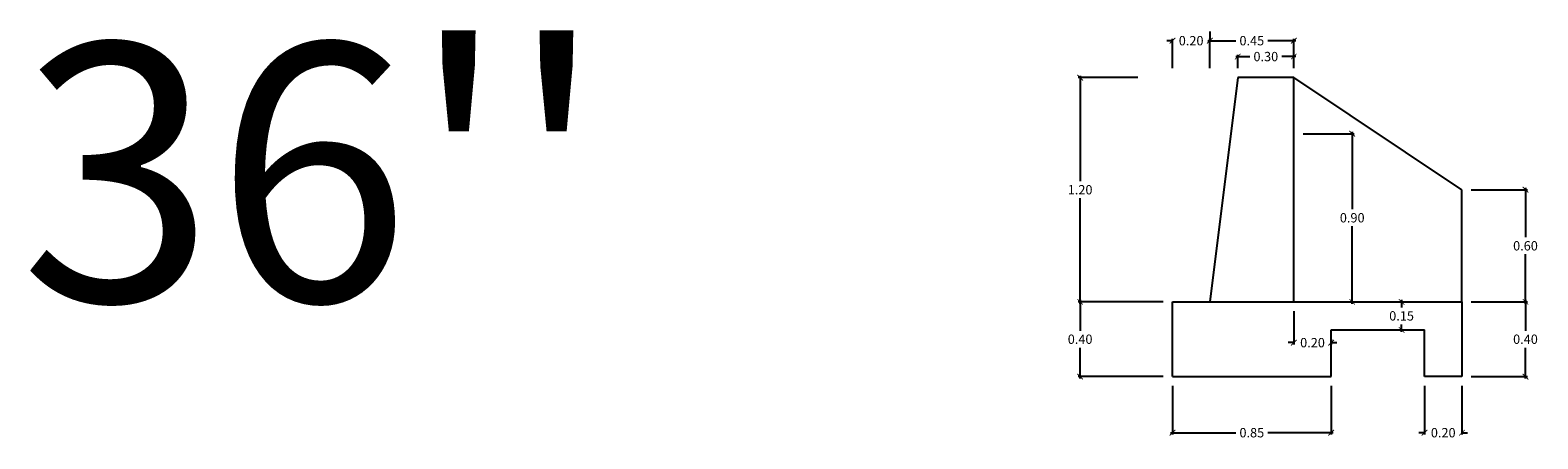
# Model space of a CAD drawing. Units: millimetres. Extents: x -115 to 2259, y 41 to 851.
# Drawn here: x 2051 to 2059, y 660 to 662 of the extents above; entities that cross this region are included whole.
import ezdxf
from ezdxf.enums import TextEntityAlignment as Align

# ---------------------------------------------------------------- set-up
doc = ezdxf.new("R2010")
doc.units = ezdxf.units.MM
for name, color, linetype in [('ACERO', 4, 'Continuous'), ('cotas ocultas', 7, 'Continuous'), ('MV', 7, 'Continuous')]:
    doc.layers.add(name, color=color, linetype=linetype)
doc.styles.add('ARIAL', font='ARIAL.TTF')
doc.styles.get("Standard").update_dxf_attribs({"font": 'ARIAL.TTF'})
doc.dimstyles.new('anthony', dxfattribs={"dimtxt": 0.05, "dimasz": 0.03, "dimexe": 0.01, "dimexo": 0.05, "dimgap": 0.02, "dimtad": 0, "dimtih": 1, "dimtoh": 1, "dimzin": 1, "dimdsep": 46, "dimtxsty": 'ARIAL', "dimblk": 'ARCHTICK', "dimcen": 0, "dimdle": 0.01, "dimadec": 0, "dimazin": 0, "dimtfac": 1, "dimtofl": 0, "dimtmove": 0, "dimatfit": 3, "dimldrblk": 'ARCHTICK', "dimfxl": 1, "dimtolj": 1, "dimtzin": 0, "dimarcsym": 0})

# ---------------------------------------------------------------- blocks, each defined once
blk = doc.blocks.new('a36')
at = {"layer": 'MV', "color": 5}
for p, q in [((2057.5511, 661.8749), (2057.4011, 660.6749)), ((2057.8511, 661.8749), (2057.5511, 661.8749)), ((2057.8511, 661.5749), (2057.8511, 661.8749)), ((2058.7511, 661.2749), (2057.8511, 661.8749)), ((2058.7511, 660.6749), (2058.7511, 661.2749))]:
    blk.add_line(p, q, dxfattribs=at)
at = {"layer": 'MV', "color": 1}
for p, q in [((2057.8511, 660.6749), (2057.8511, 661.5749)), ((2057.2011, 660.2749), (2057.2011, 660.6749)), ((2057.2011, 660.6749), (2057.4011, 660.6749)), ((2057.4011, 660.6749), (2057.8511, 660.6749)), ((2057.8511, 660.6749), (2058.7511, 660.6749)), ((2058.7511, 660.6749), (2058.7511, 660.2749)), ((2058.0511, 660.5249), (2058.5511, 660.5249)), ((2058.0511, 660.2749), (2058.0511, 660.5249)), ((2058.5511, 660.2749), (2058.5511, 660.5249)), ((2057.2011, 660.2749), (2058.0511, 660.2749)), ((2058.7511, 660.2749), (2058.5511, 660.2749))]:
    blk.add_line(p, q, dxfattribs=at)
blk = doc.blocks.new('_ArchTick')
at = {"layer": 'ACERO', "color": 0, "const_width": 0.15}
blk.add_lwpolyline([(-0.5, -0.5), (0.5, 0.5)], dxfattribs=at)
blk = doc.blocks.new('*D69')
at = {"layer": 'cotas ocultas', "color": 0, "lineweight": -2, "transparency": 16777216}
for p, q in [((2057.2011, 660.2249), (2057.2011, 659.9646)), ((2058.0511, 660.2249), (2058.0511, 659.9646)), ((2057.1911, 659.9746), (2057.541, 659.9746)), ((2058.0611, 659.9746), (2057.7112, 659.9746))]:
    blk.add_line(p, q, dxfattribs=at)
at = {"layer": 'Defpoints', "color": 0, "transparency": 16777216}
for p in [(2057.2011, 660.2749), (2058.0511, 660.2749), (2058.0511, 659.9746)]:
    blk.add_point(p, dxfattribs=at)
at = {"layer": 'cotas ocultas', "color": 0, "lineweight": -2, "transparency": 16777216, "xscale": 0.03, "yscale": 0.03, "zscale": 0.03, "rotation": 180}
blk.add_blockref('_ArchTick', (2057.2011, 659.9746), dxfattribs=at)
at = {"layer": 'cotas ocultas', "color": 0, "lineweight": -2, "transparency": 16777216, "xscale": 0.03, "yscale": 0.03, "zscale": 0.03}
blk.add_blockref('_ArchTick', (2058.0511, 659.9746), dxfattribs=at)
at = {"layer": 'cotas ocultas', "color": 0, "transparency": 16777216, "insert": (2057.6261, 659.9746), "char_height": 0.05, "attachment_point": 5, "style": 'ARIAL'}
blk.add_mtext('\\A1;0.85', dxfattribs=at)
blk = doc.blocks.new('*D70')
at = {"layer": 'cotas ocultas', "color": 0, "lineweight": -2, "transparency": 16777216}
for p, q in [((2058.5511, 660.2249), (2058.5511, 659.9646)), ((2058.7511, 660.2249), (2058.7511, 659.9646)), ((2058.5511, 659.9746), (2058.5211, 659.9746)), ((2058.7511, 659.9746), (2058.7811, 659.9746))]:
    blk.add_line(p, q, dxfattribs=at)
at = {"layer": 'Defpoints', "color": 0, "transparency": 16777216}
for p in [(2058.5511, 660.2749), (2058.7511, 660.2749), (2058.7511, 659.9746)]:
    blk.add_point(p, dxfattribs=at)
at = {"layer": 'cotas ocultas', "color": 0, "lineweight": -2, "transparency": 16777216, "xscale": 0.03, "yscale": 0.03, "zscale": 0.03}
blk.add_blockref('_ArchTick', (2058.5511, 659.9746), dxfattribs=at)
at = {"layer": 'cotas ocultas', "color": 0, "lineweight": -2, "transparency": 16777216, "xscale": 0.03, "yscale": 0.03, "zscale": 0.03, "rotation": 180}
blk.add_blockref('_ArchTick', (2058.7511, 659.9746), dxfattribs=at)
at = {"layer": 'cotas ocultas', "color": 0, "transparency": 16777216, "insert": (2058.6511, 659.9746), "char_height": 0.05, "attachment_point": 5, "style": 'ARIAL'}
blk.add_mtext('\\A1;0.20', dxfattribs=at)
blk = doc.blocks.new('*D71')
at = {"layer": 'cotas ocultas', "color": 0, "lineweight": -2, "transparency": 16777216}
for p, q in [((2058.8011, 660.6749), (2059.1016, 660.6749)), ((2059.0916, 660.6849), (2059.0916, 660.5204)), ((2059.0916, 660.2649), (2059.0916, 660.4294)), ((2058.8011, 660.2749), (2059.1016, 660.2749))]:
    blk.add_line(p, q, dxfattribs=at)
at = {"layer": 'Defpoints', "color": 0, "transparency": 16777216}
for p in [(2058.7511, 660.6749), (2059.0916, 660.6749), (2058.7511, 660.2749)]:
    blk.add_point(p, dxfattribs=at)
at = {"layer": 'cotas ocultas', "color": 0, "lineweight": -2, "transparency": 16777216, "xscale": 0.03, "yscale": 0.03, "zscale": 0.03}
for p, rotation in [((2059.0916, 660.6749), 90), ((2059.0916, 660.2749), 270)]:
    blk.add_blockref('_ArchTick', p, dxfattribs=dict(at, rotation=rotation))
at = {"layer": 'cotas ocultas', "color": 0, "transparency": 16777216, "insert": (2059.0916, 660.4749), "char_height": 0.05, "attachment_point": 5, "style": 'ARIAL'}
blk.add_mtext('\\A1;0.40', dxfattribs=at)
blk = doc.blocks.new('*D72')
at = {"layer": 'cotas ocultas', "color": 0, "lineweight": -2, "transparency": 16777216}
for p, q in [((2058.8011, 661.2749), (2059.1016, 661.2749)), ((2059.0916, 661.2849), (2059.0916, 661.0204)), ((2059.0916, 660.6649), (2059.0916, 660.9294)), ((2058.8011, 660.6749), (2059.1016, 660.6749))]:
    blk.add_line(p, q, dxfattribs=at)
at = {"layer": 'Defpoints', "color": 0, "transparency": 16777216}
for p in [(2058.7511, 661.2749), (2059.0916, 661.2749), (2058.7511, 660.6749)]:
    blk.add_point(p, dxfattribs=at)
at = {"layer": 'cotas ocultas', "color": 0, "lineweight": -2, "transparency": 16777216, "xscale": 0.03, "yscale": 0.03, "zscale": 0.03}
for p, rotation in [((2059.0916, 661.2749), 90), ((2059.0916, 660.6749), 270)]:
    blk.add_blockref('_ArchTick', p, dxfattribs=dict(at, rotation=rotation))
at = {"layer": 'cotas ocultas', "color": 0, "transparency": 16777216, "insert": (2059.0916, 660.9749), "char_height": 0.05, "attachment_point": 5, "style": 'ARIAL'}
blk.add_mtext('\\A1;0.60', dxfattribs=at)
blk = doc.blocks.new('*D73')
at = {"layer": 'cotas ocultas', "color": 0, "lineweight": -2, "transparency": 16777216}
for p, q in [((2057.9011, 661.5749), (2058.1737, 661.5749)), ((2058.1637, 661.5849), (2058.1637, 661.1704)), ((2058.1637, 660.6649), (2058.1637, 661.0794)), ((2057.9011, 660.6749), (2058.1737, 660.6749))]:
    blk.add_line(p, q, dxfattribs=at)
at = {"layer": 'Defpoints', "color": 0, "transparency": 16777216}
for p in [(2057.8511, 661.5749), (2058.1637, 661.5749), (2057.8511, 660.6749)]:
    blk.add_point(p, dxfattribs=at)
at = {"layer": 'cotas ocultas', "color": 0, "lineweight": -2, "transparency": 16777216, "xscale": 0.03, "yscale": 0.03, "zscale": 0.03}
for p, rotation in [((2058.1637, 661.5749), 90), ((2058.1637, 660.6749), 270)]:
    blk.add_blockref('_ArchTick', p, dxfattribs=dict(at, rotation=rotation))
at = {"layer": 'cotas ocultas', "color": 0, "transparency": 16777216, "insert": (2058.1637, 661.1249), "char_height": 0.05, "attachment_point": 5, "style": 'ARIAL'}
blk.add_mtext('\\A1;0.90', dxfattribs=at)
blk = doc.blocks.new('*D74')
at = {"layer": 'cotas ocultas', "color": 0, "lineweight": -2, "transparency": 16777216}
for p, q in [((2057.0156, 661.8749), (2056.6966, 661.8749)), ((2056.7066, 661.8849), (2056.7066, 661.3204)), ((2056.7066, 660.6649), (2056.7066, 661.2294)), ((2057.1511, 660.6749), (2056.6966, 660.6749))]:
    blk.add_line(p, q, dxfattribs=at)
at = {"layer": 'Defpoints', "color": 0, "transparency": 16777216}
for p in [(2057.0656, 661.8749), (2056.7066, 660.6749), (2057.2011, 660.6749)]:
    blk.add_point(p, dxfattribs=at)
at = {"layer": 'cotas ocultas', "color": 0, "lineweight": -2, "transparency": 16777216, "xscale": 0.03, "yscale": 0.03, "zscale": 0.03}
for p, rotation in [((2056.7066, 661.8749), 90), ((2056.7066, 660.6749), 270)]:
    blk.add_blockref('_ArchTick', p, dxfattribs=dict(at, rotation=rotation))
at = {"layer": 'cotas ocultas', "color": 0, "transparency": 16777216, "insert": (2056.7066, 661.2749), "char_height": 0.05, "attachment_point": 5, "style": 'ARIAL'}
blk.add_mtext('\\A1;1.20', dxfattribs=at)
blk = doc.blocks.new('*D75')
at = {"layer": 'cotas ocultas', "color": 0, "lineweight": -2, "transparency": 16777216}
for p, q in [((2057.1511, 660.6749), (2056.6966, 660.6749)), ((2056.7066, 660.6849), (2056.7066, 660.5204)), ((2056.7066, 660.2649), (2056.7066, 660.4294)), ((2057.1511, 660.2749), (2056.6966, 660.2749))]:
    blk.add_line(p, q, dxfattribs=at)
at = {"layer": 'Defpoints', "color": 0, "transparency": 16777216}
for p in [(2057.2011, 660.6749), (2056.7066, 660.2749), (2057.2011, 660.2749)]:
    blk.add_point(p, dxfattribs=at)
at = {"layer": 'cotas ocultas', "color": 0, "lineweight": -2, "transparency": 16777216, "xscale": 0.03, "yscale": 0.03, "zscale": 0.03}
for p, rotation in [((2056.7066, 660.6749), 90), ((2056.7066, 660.2749), 270)]:
    blk.add_blockref('_ArchTick', p, dxfattribs=dict(at, rotation=rotation))
at = {"layer": 'cotas ocultas', "color": 0, "transparency": 16777216, "insert": (2056.7066, 660.4749), "char_height": 0.05, "attachment_point": 5, "style": 'ARIAL'}
blk.add_mtext('\\A1;0.40', dxfattribs=at)
blk = doc.blocks.new('*D76')
at = {"layer": 'cotas ocultas', "color": 0, "lineweight": -2, "transparency": 16777216}
for p, q in [((2057.2011, 661.9249), (2057.2011, 662.0825)), ((2057.4011, 661.9249), (2057.4011, 662.0825)), ((2057.2011, 662.0725), (2057.1711, 662.0725)), ((2057.4011, 662.0725), (2057.4311, 662.0725))]:
    blk.add_line(p, q, dxfattribs=at)
at = {"layer": 'Defpoints', "color": 0, "transparency": 16777216}
for p in [(2057.4011, 662.0725), (2057.2011, 661.8749), (2057.4011, 661.8749)]:
    blk.add_point(p, dxfattribs=at)
at = {"layer": 'cotas ocultas', "color": 0, "lineweight": -2, "transparency": 16777216, "xscale": 0.03, "yscale": 0.03, "zscale": 0.03}
blk.add_blockref('_ArchTick', (2057.2011, 662.0725), dxfattribs=at)
at = {"layer": 'cotas ocultas', "color": 0, "lineweight": -2, "transparency": 16777216, "xscale": 0.03, "yscale": 0.03, "zscale": 0.03, "rotation": 180}
blk.add_blockref('_ArchTick', (2057.4011, 662.0725), dxfattribs=at)
at = {"layer": 'cotas ocultas', "color": 0, "transparency": 16777216, "insert": (2057.3011, 662.0725), "char_height": 0.05, "attachment_point": 5, "style": 'ARIAL'}
blk.add_mtext('\\A1;0.20', dxfattribs=at)
blk = doc.blocks.new('*D77')
at = {"layer": 'cotas ocultas', "color": 0, "lineweight": -2, "transparency": 16777216}
for p, q in [((2057.4011, 662.1225), (2057.4011, 662.0825)), ((2057.8511, 661.9249), (2057.8511, 662.0825)), ((2057.3911, 662.0725), (2057.541, 662.0725)), ((2057.8611, 662.0725), (2057.7112, 662.0725))]:
    blk.add_line(p, q, dxfattribs=at)
at = {"layer": 'Defpoints', "color": 0, "transparency": 16777216}
for p in [(2057.4011, 662.0725), (2057.8511, 662.0725), (2057.8511, 661.8749)]:
    blk.add_point(p, dxfattribs=at)
at = {"layer": 'cotas ocultas', "color": 0, "lineweight": -2, "transparency": 16777216, "xscale": 0.03, "yscale": 0.03, "zscale": 0.03, "rotation": 180}
blk.add_blockref('_ArchTick', (2057.4011, 662.0725), dxfattribs=at)
at = {"layer": 'cotas ocultas', "color": 0, "lineweight": -2, "transparency": 16777216, "xscale": 0.03, "yscale": 0.03, "zscale": 0.03}
blk.add_blockref('_ArchTick', (2057.8511, 662.0725), dxfattribs=at)
at = {"layer": 'cotas ocultas', "color": 0, "transparency": 16777216, "insert": (2057.6261, 662.0725), "char_height": 0.05, "attachment_point": 5, "style": 'ARIAL'}
blk.add_mtext('\\A1;0.45', dxfattribs=at)
blk = doc.blocks.new('*D78')
at = {"layer": 'cotas ocultas', "color": 0, "lineweight": -2, "transparency": 16777216}
for p, q in [((2057.5511, 661.9249), (2057.5511, 661.9976)), ((2057.8511, 661.9249), (2057.8511, 661.9976)), ((2057.5411, 661.9876), (2057.6163, 661.9876)), ((2057.8611, 661.9876), (2057.786, 661.9876))]:
    blk.add_line(p, q, dxfattribs=at)
at = {"layer": 'Defpoints', "color": 0, "transparency": 16777216}
for p in [(2057.8511, 661.9876), (2057.5511, 661.8749), (2057.8511, 661.8749)]:
    blk.add_point(p, dxfattribs=at)
at = {"layer": 'cotas ocultas', "color": 0, "lineweight": -2, "transparency": 16777216, "xscale": 0.03, "yscale": 0.03, "zscale": 0.03, "rotation": 180}
blk.add_blockref('_ArchTick', (2057.5511, 661.9876), dxfattribs=at)
at = {"layer": 'cotas ocultas', "color": 0, "lineweight": -2, "transparency": 16777216, "xscale": 0.03, "yscale": 0.03, "zscale": 0.03}
blk.add_blockref('_ArchTick', (2057.8511, 661.9876), dxfattribs=at)
at = {"layer": 'cotas ocultas', "color": 0, "transparency": 16777216, "insert": (2057.7011, 661.9876), "char_height": 0.05, "attachment_point": 5, "style": 'ARIAL'}
blk.add_mtext('\\A1;0.30', dxfattribs=at)
blk = doc.blocks.new('*D79')
at = {"layer": 'cotas ocultas', "color": 0, "lineweight": -2, "transparency": 16777216}
for p, q in [((2058.3964, 660.6749), (2058.4381, 660.6749)), ((2058.4281, 660.6849), (2058.4281, 660.6454)), ((2058.4281, 660.5149), (2058.4281, 660.5544)), ((2058.3964, 660.5249), (2058.4381, 660.5249))]:
    blk.add_line(p, q, dxfattribs=at)
at = {"layer": 'Defpoints', "color": 0, "transparency": 16777216}
for p in [(2058.3464, 660.6749), (2058.3464, 660.5249), (2058.4281, 660.5249)]:
    blk.add_point(p, dxfattribs=at)
at = {"layer": 'cotas ocultas', "color": 0, "lineweight": -2, "transparency": 16777216, "xscale": 0.03, "yscale": 0.03, "zscale": 0.03}
for p, rotation in [((2058.4281, 660.6749), 90), ((2058.4281, 660.5249), 270)]:
    blk.add_blockref('_ArchTick', p, dxfattribs=dict(at, rotation=rotation))
at = {"layer": 'cotas ocultas', "color": 0, "transparency": 16777216, "insert": (2058.4281, 660.5999), "char_height": 0.05, "attachment_point": 5, "style": 'ARIAL'}
blk.add_mtext('\\A1;0.15', dxfattribs=at)
blk = doc.blocks.new('*D80')
at = {"layer": 'cotas ocultas', "color": 0, "lineweight": -2, "transparency": 16777216}
for p, q in [((2057.8511, 660.6249), (2057.8511, 660.4465)), ((2058.0511, 660.4749), (2058.0511, 660.4465)), ((2057.8511, 660.4565), (2057.8211, 660.4565)), ((2058.0511, 660.4565), (2058.0811, 660.4565))]:
    blk.add_line(p, q, dxfattribs=at)
at = {"layer": 'Defpoints', "color": 0, "transparency": 16777216}
for p in [(2057.8511, 660.6749), (2058.0511, 660.5249), (2058.0511, 660.4565)]:
    blk.add_point(p, dxfattribs=at)
at = {"layer": 'cotas ocultas', "color": 0, "lineweight": -2, "transparency": 16777216, "xscale": 0.03, "yscale": 0.03, "zscale": 0.03}
blk.add_blockref('_ArchTick', (2057.8511, 660.4565), dxfattribs=at)
at = {"layer": 'cotas ocultas', "color": 0, "lineweight": -2, "transparency": 16777216, "xscale": 0.03, "yscale": 0.03, "zscale": 0.03, "rotation": 180}
blk.add_blockref('_ArchTick', (2058.0511, 660.4565), dxfattribs=at)
at = {"layer": 'cotas ocultas', "color": 0, "transparency": 16777216, "insert": (2057.9511, 660.4565), "char_height": 0.05, "attachment_point": 5, "style": 'ARIAL'}
blk.add_mtext('\\A1;0.20', dxfattribs=at)

msp = doc.modelspace()

# ---------------------------------------------------------------- block references
at = {"layer": 'MV', "color": 5}
msp.add_blockref('a36', (0, 0), dxfattribs=at)

# ---------------------------------------------------------------- texts
at = {"color": 7}
msp.add_text("36''", height=1.38, dxfattribs=at).set_placement((2052.5974, 661.1884), align=Align.MIDDLE)

# ---------------------------------------------------------------- dimensions: what is measured, and where the dimension line sits
at = {"layer": 'cotas ocultas', "color": 3}
for base, p1, p2, picture, middle in [((2057.4011, 662.0725), (2057.2011, 661.8749), (2057.4011, 661.8749), '*D76', (2057.3011, 662.0725)), ((2057.8511, 662.0725), (2057.4011, 662.0725), (2057.8511, 661.8749), '*D77', (2057.6261, 662.0725)), ((2057.8511, 661.9876), (2057.5511, 661.8749), (2057.8511, 661.8749), '*D78', (2057.7011, 661.9876)), ((2058.0511, 660.4565), (2057.8511, 660.6749), (2058.0511, 660.5249), '*D80', (2057.9511, 660.4565)), ((2058.0511, 659.9746), (2057.2011, 660.2749), (2058.0511, 660.2749), '*D69', (2057.6261, 659.9746))]:
    dim = msp.add_linear_dim(base=base, p1=p1, p2=p2, dimstyle='anthony', dxfattribs=at)
    dim.commit()
    dim.dimension.update_dxf_attribs({"geometry": picture, "text_midpoint": middle})
for base, p1, p2, picture, middle in [((2056.7066, 660.6749), (2057.0656, 661.8749), (2057.2011, 660.6749), '*D74', (2056.7066, 661.2749)), ((2056.7066, 660.2749), (2057.2011, 660.6749), (2057.2011, 660.2749), '*D75', (2056.7066, 660.4749)), ((2058.4281, 660.5249), (2058.3464, 660.6749), (2058.3464, 660.5249), '*D79', (2058.4281, 660.5999)), ((2059.0916, 660.6749), (2058.7511, 660.2749), (2058.7511, 660.6749), '*D71', (2059.0916, 660.4749))]:
    dim = msp.add_linear_dim(base=base, p1=p1, p2=p2, angle=90, dimstyle='anthony', dxfattribs=at)
    dim.commit()
    dim.dimension.update_dxf_attribs({"geometry": picture, "text_midpoint": middle})
at = {"layer": 'cotas ocultas', "color": 1}
dim = msp.add_linear_dim(base=(2058.1637, 661.5749), p1=(2057.8511, 660.6749), p2=(2057.8511, 661.5749), angle=90, dimstyle='anthony', dxfattribs=at)
dim.commit()
dim.dimension.update_dxf_attribs({"geometry": '*D73', "text_midpoint": (2058.1637, 661.1249)})
at = {"layer": 'cotas ocultas', "color": 3}
dim = msp.add_linear_dim(base=(2059.0916, 661.2749), p1=(2058.7511, 660.6749), p2=(2058.7511, 661.2749), angle=90, dimstyle='anthony', override={"dimtmove": 1}, dxfattribs=at)
dim.commit()
dim.dimension.update_dxf_attribs({"geometry": '*D72', "text_midpoint": (2059.0916, 660.9749)})
dim = msp.add_linear_dim(base=(2058.7511, 659.9746), p1=(2058.5511, 660.2749), p2=(2058.7511, 660.2749), dimstyle='anthony', override={"dimtmove": 1}, dxfattribs=at)
dim.commit()
dim.dimension.update_dxf_attribs({"geometry": '*D70', "text_midpoint": (2058.6511, 659.9746)})

doc.saveas('drawing.dxf')
